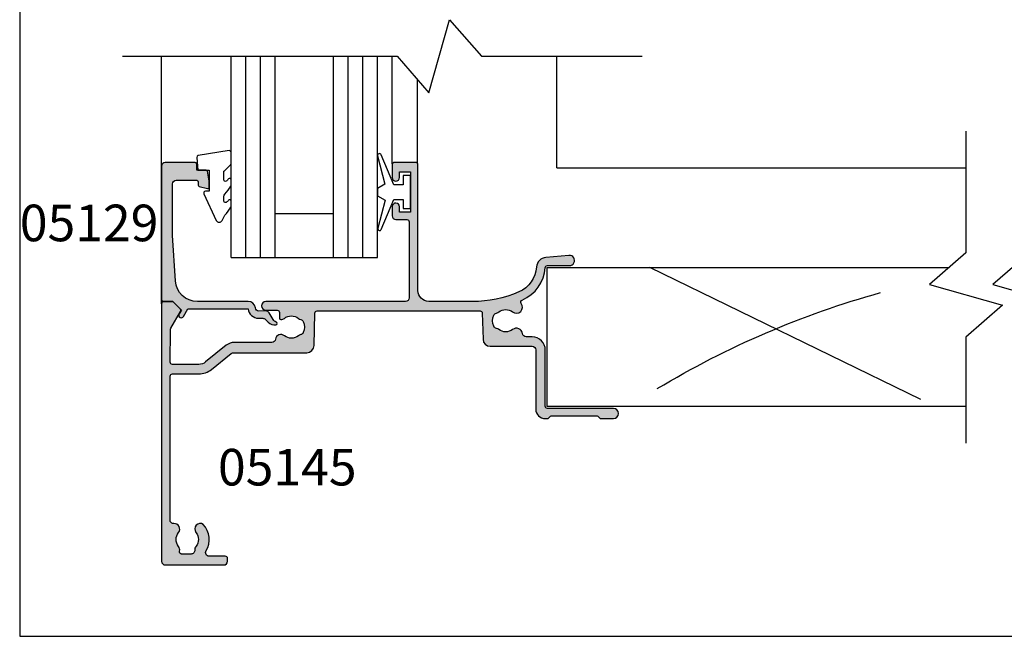
# Model space of a CAD drawing. Units: millimetres. Extents: x 0 to 354, y -25 to 482.
# Drawn here: x 0 to 134, y 0 to 84 of the extents above; entities that cross this region are included whole.
import ezdxf
from ezdxf.enums import TextEntityAlignment as Align

# ---------------------------------------------------------------- set-up
doc = ezdxf.new("R2010")
doc.units = ezdxf.units.MM
doc.layers.get('0').update_dxf_attribs({"plot": 0})
for name, color, linetype in [('05129$0$APL Hatch', 253, 'Continuous'), ('05129$0$APL Joinery', 2, 'Continuous'), ('05145$0$APL Hatch', 253, 'Continuous'), ('05145$0$APL Joinery', 2, 'Continuous'), ('9010100$0$APL Joinery', 2, 'Continuous'), ('APL Border', 7, 'Continuous'), ('APL Building', 3, 'Continuous'), ('APL Joinery', 2, 'Continuous'), ('APL Notes', 7, 'Continuous')]:
    doc.layers.add(name, color=color, linetype=linetype)
doc.styles.add('Arial-Bold', font='arialbd.ttf')

# ---------------------------------------------------------------- blocks, each defined once
blk = doc.blocks.new('9010100', base_point=(-698.0412257018843, 103.9239421823788))
at = {"layer": '9010100$0$APL Joinery', "color": 252}
blk.add_lwpolyline([(-697.0412257018843, 102.9239421823788), (-695.7492784149856, 102.9239421823788), (-694.0229808775647, 98.81824357162003, 0.9293418001092544), (-693.550394430906, 98.97737999157357), (-694.5444653146969, 102.8447215218598), (-693.5412257018843, 103.4239421823788), (-693.5412257018843, 104.4239421823788), (-694.5663527677214, 105.0157995697934), (-693.5768325592873, 108.8654371152974, 0.9293418001092604), (-694.0494190059462, 109.024573535251), (-695.7735859449865, 104.9239421823788), (-697.0412257018843, 104.9239421823788), (-697.0412257018843, 106.1739421823788), (-698.0412257018843, 106.1739421823788), (-698.0412257018843, 101.6739421823788), (-697.0412257018843, 101.6739421823788)], format="xyb", close=True, dxfattribs=at)
blk = doc.blocks.new('05129')
at = {"layer": '05129$0$APL Hatch'}
h = blk.add_hatch(color=256, dxfattribs=at)
edge = h.paths.add_edge_path()
edge.add_arc((5.199981515280334, 15.90566016953847), 0.1999999999999238, 180.000000000003, 254.9880790769411)
edge.add_line((5.148177513399219, 15.71248577840686), (6.248114062430886, 15.4175133717572))
edge.add_arc((6.299929026749648, 15.61072864124062), 0.2000423227442271, 254.9880790769354, 359.9999999999949)
edge.add_line((6.499971349493875, 15.6107286412406), (6.5, 16.44188513600955))
edge.add_line((6.5, 16.44188513600955), (6.261719659354792, 17.79471019980289))
edge.add_arc((6.064751657969431, 17.76001716836636), 0.1999999999999997, 9.989352104984336, 90.00077779017535)
edge.add_line((6.064748942969541, 17.96001716834793), (4.800004285636192, 17.9599999994399))
edge.add_line((4.800004285636192, 17.9599999994399), (4.800020358771774, 18.80222766474765))
edge.add_arc((4.600020358771644, 18.80222766474765), 0.2000000000001299, 0, 90)
edge.add_line((4.600020358771644, 19.00222766474778), (0.5000000000001412, 19.00222766474778))
edge.add_arc((0.5000000000001402, 18.50222766474778), 0.5, 89.99999999999993, 179.9999999999996)
edge.add_line((1.408720358632483e-13, 18.50222766474778), (0, 0.2000000000000455))
edge.add_arc((0.2000000000000455, 0.2000000000000455), 0.2000000000000455, 180, 270)
edge.add_line((0.2000000000000455, 0), (1.533000000000129, -1.13686837721616e-13))
edge.add_line((1.533000000000129, -1.13686837721616e-13), (2.699867500000096, -1.166867499999967))
edge.add_line((2.699867500000096, -1.166867499999967), (2.394157787176027, -1.695635774884522))
edge.add_arc((2.697237640000033, -1.870862730000117), 0.3500883931050897, 149.9654563963833, 329.9484792182006)
edge.add_line((3.000265558431352, -2.04617948230316), (3.605532537934096, -0.9999999787224851))
edge.add_line((3.605532537934096, -0.9999999787224851), (11.81301960694213, -0.9999999787240759))
edge.add_arc((13.30020417481853, -0.8043419580078496), 1.500000000000098, 187.4949427098, 267.4803184570732)
edge.add_line((13.23426032646682, -2.302891726572398), (13.83156361300087, -2.300884411698917))
edge.add_arc((13.83324391811863, -2.800881588265591), 0.4999999999999352, 43.74757717891208, 90.19254914551789, ccw=False)
edge.add_line((14.19444051955702, -2.455140333698978), (14.56577042775268, -2.843069454338433))
edge.add_arc((15.43685577554587, -2.009257231902336), 1.205832702087569, 223.747577179016, 278.9285559373253)
edge.add_arc((15.59296380522767, -3.002901999883356), 0.1999998919907876, 278.9285559371905, 432.1692228732514)
edge.add_arc((15.88386013665045, -2.098535335071557), 0.7499999711976474, 210.1925485357113, 252.16922287308802, ccw=False)
edge.add_line((15.23560500127849, -2.475715976489369), (14.69580883166304, -1.547975788944655))
edge.add_arc((14.26363872481843, -1.799429559546651), 0.5000000000000467, 30.19254853573136, 90.19254853572893)
edge.add_line((14.26195842502204, -1.299432382961982), (13.26092205248631, -1.302796484384316))
edge.add_arc((13.30020417481952, -0.8043419580070293), 0.5000000000010075, 187.4949427097096, 265.49395675528456, ccw=False)
edge.add_arc((11.81301960694214, -0.9999999787227153), 1.000000000000002, 7.494942709807112, 90.0000000000002)
edge.add_line((11.81301960694213, 2.127728748746449e-08), (4.880853669714155, 4.531557351583615e-09))
edge.add_arc((4.880853662467302, 3.000000004531667), 3.00000000000011, 183.5763343887493, 270.00000013840474, ccw=False)
edge.add_line((1.886695927063442, 2.812865145347473), (1.499999997334044, 8.999999997162263))
edge.add_line((1.499999997334044, 8.999999997162263), (1.499999997334044, 16.05999529961731))
edge.add_arc((1.999999997334045, 16.05999529961731), 0.5000000000000009, 90.0001517252822, 180, ccw=False)
edge.add_line((1.999998673281178, 16.55999529961556), (4.799997176461829, 16.56000271430764))
edge.add_arc((4.799997176461829, 16.3600027143076), 0.2000000000000455, 0, 90, ccw=False)
edge.add_line((4.999997176461875, 16.3600027143076), (4.99998151528041, 15.90566016953846))
at = {"layer": '05129$0$APL Joinery'}
blk.add_lwpolyline([(4.99998151528041, 15.90566016953846, 0.3393962514202096), (5.148177513399219, 15.71248577840686), (6.248114062430886, 15.4175133717572, 0.4932100921436137), (6.499971349493875, 15.6107286412406), (6.5, 16.44188513600955), (6.261719659354792, 17.79471019980289, 0.3640266936167466), (6.064748942969541, 17.96001716834793), (4.800004285636192, 17.9599999994399), (4.800020358771774, 18.80222766474765, 0.414213562373095), (4.600020358771644, 19.00222766474778), (0.5000000000001409, 19.00222766474778, 0.4142135623730938), (1.408720358632483e-13, 18.50222766474778), (0, 0.2000000000000455, 0.414213562373095), (0.2000000000000455, 0), (1.533000000000129, -1.13686837721616e-13), (2.699867500000096, -1.166867499999967), (2.394157787176027, -1.695635774884522, 0.9998518571452021), (3.000265558431352, -2.04617948230316), (3.605532537934096, -0.9999999787224851), (11.81301960694213, -0.9999999787240759, 0.3638979723720558), (13.23426032646682, -2.302891726572398), (13.83156361300087, -2.300884411698917, -0.205475023977086), (14.19444051955702, -2.455140333698978), (14.56577042775268, -2.843069454338433, 0.2455355572193203), (15.62400434075334, -3.200478420416289, 0.7900405684940521), (15.65420511390471, -2.81250909321966, -0.1852337734027385), (15.23560500127849, -2.475715976489369), (14.69580883166304, -1.547975788944655, 0.2679491924311114), (14.26195842502204, -1.299432382961982), (13.26092205248631, -1.302796484384316, -0.3541137310249494), (12.80447598552632, -0.8695612982451166, 0.3763985415984328), (11.81301960694213, 2.127728748746449e-08), (4.880853669714155, 4.531557351583615e-09, -0.3960474621336606), (1.886695927063442, 2.812865145347473), (1.499999997334044, 8.999999997162263), (1.499999997334044, 16.05999529961731, -0.4142127867610964), (1.999998673281178, 16.55999529961556), (4.799997176461829, 16.56000271430764, -0.414213562373095), (4.999997176461875, 16.3600027143076)], format="xyb", close=True, dxfattribs=at)
blk = doc.blocks.new('20mm igu')
at = {"layer": 'APL Joinery', "color": 7}
for p, q in [((1.745550558496234e-05, 0.0003929989504598552), (1.745550558496234e-05, 20.00039299895046)), ((6.000017455505585, 0.0003929989504598552), (6.000017455505585, 20.00039299895046)), ((14.00001745550558, 0.0003929989504598552), (14.00001745550558, 20.00039299895046)), ((20.00001745550558, 0.0003929989504598552), (20.00001745550558, 20.00039299895046)), ((6.000017455505585, 6.00039299895046), (14.00001745550558, 6.00039299895046)), ((1.745550558496234e-05, 0.0003929989504598552), (6.000017455505585, 0.0003929989504598552)), ((6.000017455505585, 0.0003929989504598552), (14.00001745550558, 0.0003929989504598552)), ((14.00001745550558, 0.0003929989504598552), (20.00001745550558, 0.0003929989504598552))]:
    blk.add_line(p, q, dxfattribs=at)
at = {"layer": 'APL Joinery', "color": 8}
for p, q in [((2.000017455505585, 0.0003929989504598552), (2.000017455505585, 20.00039299895046)), ((4.000017455505585, 0.0003929989504598552), (4.000017455505585, 20.00039299895046)), ((16.00001745550558, 0.0003929989504598552), (16.00001745550558, 20.00039299895046)), ((18.00001745550558, 0.0003929989504598552), (18.00001745550558, 20.00039299895046))]:
    blk.add_line(p, q, dxfattribs=at)
blk = doc.blocks.new('9010230r')
at = {"layer": 'APL Joinery', "color": 252, "linetype": 'Continuous', "flags": 128}
blk.add_lwpolyline([(-3.699999995644475, -0.271798019042194, 0.209101797264311), (-3.780273930524288, -0.08824131712458438), (-4.539452125884765, 0.6137342930137493, -0.2091017972643109), (-4.699999995644475, 0.9808476968487412), (-4.699999995644475, 2.404190649000952, -0.4607623830565153), (-4.411090109705356, 2.651144127972657), (-0.211090114060795, 1.996953478971704, -0.3941429072290235), (-0.0009513254770183721, 1.728211064313086), (-0.1521502017845648, -1.13686837721616e-13), (-1.699999995644475, -1.13686837721616e-13), (-1.699999995644475, -2.900000000000205), (-1.199999995644475, -2.900000000000205, -0.5486826681767519), (-0.973443804326763, -3.255699064213673), (-2.667326168639619, -6.886379618054491, -0.6207567888656145), (-3.459893944708199, -6.904757179926094), (-3.835674537500012, -6.188023852885976, -0.07675639906466938), (-4.647883004422198, -5.035425239591063, -0.115673028930296), (-4.699999995644475, -4.813162308700157), (-4.699999995644475, -4.256850519653199, -0.7009956747971707), (-4.346519601114977, -4.128617261505838, 0.09047886757785174), (-3.998306134413468, -4.418544246817305, 0.5741040862820662), (-3.700000000000017, -4.244372194131643), (-3.700000000000017, -3.64670420288337, 0.1977207654919992), (-3.844828922811018, -3.294775934725749, -0.0810836782525954), (-4.648649235946522, -2.166446422107015, -0.1147966753284443), (-4.699999995644475, -1.945734258472044), (-4.699999995644475, -1.331430775128865, -0.7232294553311543), (-4.339223955907926, -1.212472525954468, 0.08869388050045046), (-4.009594881884937, -1.52380825903947, 0.5962861851655916), (-3.700000000000017, -1.356509239722072), (-3.700000000000074, -0.271798019042194)], format="xyb", dxfattribs=at)
blk = doc.blocks.new('05145')
at = {"layer": '05145$0$APL Hatch'}
h = blk.add_hatch(color=256, dxfattribs=at)
h.dxf.hatch_style = 1
edge = h.paths.add_edge_path()
edge.add_arc((33.4487890175893, 37.00086803582629), 16.00000000000004, 269.9999999999998, 293.3589461703227, ccw=False)
edge.add_line((33.44878901758924, 21.00086803582625), (27.49177792679732, 21.00487554927808))
edge.add_arc((27.4930577338653, 22.50487500330926), 1.499999999999996, 179.999999999998, 269.95111496501124, ccw=False)
edge.add_line((25.99305773386531, 22.50487500330932), (25.99305773386508, 39.70433597885248))
edge.add_arc((25.69305773386485, 39.70433597885251), 0.3000000000002245, 359.9999999999946, 449.9978646488229)
edge.add_line((25.69306891453747, 40.00433597864438), (22.79306891467704, 40.00444405847592))
edge.add_arc((22.79305773400493, 39.7044440586838), 0.3000000000004665, 89.9978646489186, 179.9999999999593)
edge.add_line((22.49305773400446, 39.70444405868401), (22.49305773400469, 37.95433225210062))
edge.add_arc((22.99305773400469, 37.95433225210062), 0.5, 180, 360)
edge.add_line((23.49305773400469, 37.95433225210062), (23.49305773400469, 38.70433225210062))
edge.add_line((23.49305773400469, 38.70433225210062), (24.99347395409726, 38.70433225210062))
edge.add_line((24.99347395409726, 38.70433225210062), (24.99334461372749, 33.20409417896966))
edge.add_line((24.99334461372749, 33.20409417896966), (23.493356669816, 33.20412945180559))
edge.add_line((23.493356669816, 33.20412945180559), (23.49337417544539, 33.94856160093767))
edge.add_arc((22.99337430651398, 33.95414120930267), 0.500030999999935, 359.3606503492309, 539.3606503486317)
edge.add_line((22.49337443758262, 33.9597208176729), (22.49333921842189, 32.70415562684983))
edge.add_arc((22.99333921822523, 32.70414160162796), 0.5000000000000464, 179.9983928279597, 269.9987275179651)
edge.add_line((22.99332811372464, 32.20414160175122), (24.4933260995297, 32.20410828829453))
edge.add_arc((24.49331904490558, 31.90410828837756), 0.2999999999999093, -0.0013473338738094753, 89.99865266603928, ccw=False)
edge.add_line((24.79331904482255, 31.9041012337539), (24.79308154186859, 21.50421677030798))
edge.add_arc((24.29308154200683, 21.50422852801445), 0.5000000000000004, 270.0000568956971, 359.99865266608487, ccw=False)
edge.add_line((24.29308203851546, 21.0042285280147), (5.245344613727447, 21.00420971258294))
edge.add_arc((5.245344613727449, 20.40420971258281), 0.6000000000001364, 90, 270)
edge.add_line((5.245344613727449, 19.80420971258267), (6.787292070472668, 19.80420971258267))
edge.add_arc((6.787292070472668, 19.50420971258271), 0.2999999999999545, 0, 90, ccw=False)
edge.add_line((7.087292070472623, 19.50420971258271), (7.087292070472852, 18.73425562935316))
edge.add_arc((7.287292070472649, 18.73425562935295), 0.1999999999997968, 179.9999999999389, 269.2596365460668)
edge.add_arc((7.294398851659537, 19.28420971258381), 0.750000000000826, 269.2596365460265, 308.4162019580864)
edge.add_arc((8.717398851659128, 17.50920971258324), 1.524999999999305, 51.1755413074236, 128.8676287969285, ccw=False)
edge.add_arc((10.13584255106468, 19.27185650692554), 0.737499999998156, 231.1755413074768, 258.8230001409355)
edge.add_arc((9.89596486730747, 18.05782811070346), 0.5000000000011563, 24.961814803926984, 78.82300014081659, ccw=False)
edge.add_arc((8.71739885165883, 17.50920971258246), 1.800000000000677, -24.989351704052524, 24.961814803942673, ccw=False)
edge.add_arc((9.895701059948593, 16.9600249477357), 0.5000000000005496, 281.289020871895, 335.0106482959123, ccw=False)
edge.add_arc((10.14039885165993, 15.73420971258165), 0.7500000000011262, 101.2890208719354, 128.4162019568967)
edge.add_arc((8.717398851659425, 17.50920971258302), 1.525000000000335, 231.4300145711191, 308.86762879752143, ccw=False)
edge.add_arc((7.294398851659771, 15.7342097125825), 0.7500000000001513, 50.97858772713371, 171.7383420537201)
edge.add_arc((6.057371139215359, 15.91382719125571), 0.4999999999999986, 269.9999999999477, 351.73834205370974, ccw=False)
edge.add_line((6.057371139214903, 15.41382719125571), (0.9515993740493887, 15.41382719125571))
edge.add_arc((0.9515993740495057, 13.61382719125568), 1.800000000000034, 90.00000000000371, 129.0120975697949)
edge.add_line((-0.1814726638561606, 15.01245071347902), (-2.988593446851743, 12.7383075894027))
edge.add_arc((-3.932820145106375, 13.9038271912554), 1.499999999999906, 270.00000000000244, 309.0120975697942, ccw=False)
edge.add_line((-3.932820145106311, 12.40382719125549), (-7.519459674344736, 12.40382719125549))
edge.add_arc((-7.519459674344805, 12.70382719125546), 0.2999999999999634, 179.9016134810211, 270.00000000001324, ccw=False)
edge.add_line((-7.819459232044627, 12.70434234161102), (-7.811914023242442, 17.09832029127168))
edge.add_arc((-7.311914760409168, 17.09746170734554), 0.5000000000001757, 150.0149563155305, 179.9016134809966, ccw=False)
edge.add_line((-7.744992706785487, 17.34734866651437), (-6.423542180317972, 19.63754853186223))
edge.add_arc((-6.683388948144009, 19.78748070736327), 0.3000000000001888, 330.0149563155971, 404.9957430693815)
edge.add_line((-6.471241153503078, 19.99959698026354), (-7.416857221928202, 20.94535357286558))
edge.add_arc((-7.55828908502215, 20.80394272426458), 0.2000000000006992, 44.99574306954835, 90.00000000004707)
edge.add_line((-7.558289085022315, 21.00394272426528), (-8.705723886047926, 21.00394272426528))
edge.add_arc((-8.705723886047915, 20.70394272426534), 0.2999999999999368, 90.00000000000203, 179.8923035878352)
edge.add_line((-9.005723356081452, 20.70450662102875), (-9.005723356081452, -14.49930841477086))
edge.add_arc((-8.505723356081445, -14.49930841477085), 0.5000000000000071, 180.0000000000008, 269.9999999999992)
edge.add_line((-8.505723356081452, -14.99930841477086), (-0.5021165195061226, -14.99930841477109))
edge.add_arc((-0.5021165195060866, -14.49930841477106), 0.5000000000000249, 269.9999999999959, 360.0088070390003)
edge.add_line((-0.002116525412892756, -14.49923155885741), (-0.002116525412892756, -14.09930841477094))
edge.add_arc((-0.3021165254128828, -14.09930841477097), 0.2999999999999901, 6.785183320455726e-12, 90.00000000000408)
edge.add_line((-0.3021165254129041, -13.79930841477098), (-2.500675251981155, -13.79930841477087))
edge.add_arc((-2.500675251981316, -13.2993084147706), 0.5000000000002682, 149.1456693041112, 270.00000000001836, ccw=False)
edge.add_arc((-5.50533413445018, -11.50430841477085), 2.999999999999468, 329.1456693040925, 402.9299820549493)
edge.add_arc((-3.730334134446828, -10.08130841476871), 0.7500000000019316, 55.80025604857201, 218.4162019558415)
edge.add_arc((-5.505334134449839, -11.50430841476932), 1.525000000000973, -38.867628798005114, 38.867628798005114, ccw=False)
edge.add_arc((-3.730334134451586, -12.92730841477145), 0.7499999999991517, 141.5837980438413, 183.3020645288176)
edge.add_arc((-4.978258811664904, -12.99930841477102), 0.5000000000000087, -90.00000000000028, 3.3020645289847153, ccw=False)
edge.add_line((-4.978258811664906, -13.49930841477103), (-6.268019498233931, -13.49930841477103))
edge.add_arc((-6.268019498234616, -13.19930841477012), 0.300000000000912, 164.5403138974581, 270.0000000001308, ccw=False)
edge.add_arc((-7.267980928796056, -12.92275211417835), 0.737500000002696, 344.540313897324, 398.8244586925343)
edge.add_arc((-5.505334134448288, -11.50430841476946), 1.525000000001114, 141.1755413074602, 218.8244586925398, ccw=False)
edge.add_arc((-7.267980928793112, -10.08586471536263), 0.7374999999991141, 321.1755413074467, 454.1006772030273)
edge.add_arc((-7.356473605251315, -8.851532792332584), 0.499999999999988, 179.9016134810096, 274.10067720300964, ccw=False)
edge.add_line((-7.856472868084401, -8.850674208406552), (-7.822721855773315, 10.80434234161138))
edge.add_arc((-7.522722298073417, 10.80382719125573), 0.3000000000000393, 89.99999999999051, 179.9016134810032, ccw=False)
edge.add_line((-7.522722298073367, 11.10382719125577), (-3.932820145105742, 11.10382719125577))
edge.add_arc((-3.932820145105739, 13.90382719125571), 2.79999999999994, 269.9999999999999, 309.0120975697949)
edge.add_line((-2.170263641696996, 11.7281906011306), (0.5077210743817577, 13.89771624653353))
edge.add_arc((0.8224633071333103, 13.5092097125826), 0.4999999999999929, 90.00000000000131, 129.0120975697932, ccw=False)
edge.add_line((0.8224633071332992, 14.0092097125826), (10.81188711236386, 14.0092097125826))
edge.add_arc((10.81188711236339, 15.00920971258346), 1.000000000000865, 270.0000000000269, 358.4999999999749)
edge.add_line((11.8115444373398, 14.98303276427513), (11.92752284159728, 19.41206933460538))
edge.add_arc((12.22742003908986, 19.4042162501133), 0.2999999999999147, 90.00007041192731, 178.5000000000521, ccw=False)
edge.add_line((12.22741967041387, 19.70421625011299), (34.48331311430187, 19.70424360082874))
edge.add_arc((34.48331348297786, 19.40424360082921), 0.2999999999997583, 1.7227918241069915, 90.00007041192629, ccw=False)
edge.add_line((34.78317787698646, 19.41326275853411), (34.89047954592801, 15.84575113656755))
edge.add_arc((35.89002752595754, 15.87581499558459), 1.000000000000051, 181.7227918241457, 270.0000000000012)
edge.add_line((35.89002752595756, 14.87581499558454), (41.59464996597038, 14.87581499558454))
edge.add_arc((41.59464996597039, 14.37581499558453), 0.5000000000000089, -1.483418537873149e-05, 90.0000000000008, ccw=False)
edge.add_line((42.09464996597038, 14.37581486613184), (42.09464787515984, 6.300244423458516))
edge.add_arc((43.39464787516021, 6.300244423458062), 1.300000000000367, 179.99999999998, 269.9986526660948)
edge.add_line((43.39461730512361, 5.000244423817129), (43.67027367047857, 5.000237941644663))
edge.add_arc((43.67028072510276, 5.300237941561555), 0.2999999999998383, 269.9986526660259, 314.9986526660399)
edge.add_line((43.88240777102741, 5.088100918891804), (44.10667711333921, 5.312359713879493))
edge.add_arc((44.31880415926432, 5.10022269120941), 0.3000000000004002, 89.9986526660706, 134.9986526660574, ccw=False)
edge.add_line((44.31881121388827, 5.400222691126864), (50.37028607479127, 5.400080388196138))
edge.add_arc((50.37027902016758, 5.100080388280105), 0.2999999999989794, 44.99865266597169, 89.99865266612079, ccw=False)
edge.add_line((50.58241604283698, 5.312207434203891), (50.80667483782444, 5.087938091891866))
edge.add_arc((51.01881186049438, 5.300065137817747), 0.3000000000008474, 224.9986526661807, 269.9986526660597)
edge.add_line((51.01880480587037, 5.000065137899846), (52.69453773669583, 5.00002573234773))
edge.add_arc((52.69455419748446, 5.70002573215428), 0.7000000000000917, 269.99865266612, 449.9986526661013)
edge.add_line((52.69457065827331, 6.400025731960831), (43.69456914749552, 6.400237370713547))
edge.add_arc((43.69457620211991, 6.700237370630698), 0.3000000000000976, 179.9995141355307, 269.99865266598783, ccw=False)
edge.add_line((43.3945762021306, 6.70023991461111), (43.39464129036995, 14.3757997317039))
edge.add_arc((41.59464129043472, 14.37581499558454), 1.799999999999957, 359.9995141355891, 450.0000000000045)
edge.add_line((41.59464129043457, 16.1758149955845), (40.77576720381516, 16.1758149955845))
edge.add_arc((40.77576720379293, 16.67581499560445), 0.5000000000199556, 186.9783624891396, 270.00000000254687, ccw=False)
edge.add_arc((39.44817715662904, 16.51331632839366), 0.8374980935016334, 6.978362486539484, 127.9675703850737)
edge.add_arc((37.99472816565572, 18.37581499558559), 1.525003812244714, 232.0323734218125, 307.9676433431983, ccw=False)
edge.add_arc((36.54127872304154, 16.51331667988897), 0.8374980942536281, 52.03235993463868, 78.02775956795912)
edge.add_arc((36.81872630196774, 17.8217216800429), 0.4999998696625087, 205.2282680257639, 258.0277595679219, ccw=False)
edge.add_arc((37.99472816565515, 18.37581499558508), 1.799999787248967, 154.7717541604424, 205.2282680257769, ccw=False)
edge.add_arc((36.81872620531599, 18.92990780019952), 0.5000000000001252, 101.97224043206188, 154.7717541604493, ccw=False)
edge.add_arc((36.54127859934916, 20.2383129278614), 0.8374980942596867, 281.9722404322208, 307.967640065395)
edge.add_arc((37.99472816565587, 18.37581499558544), 1.525003586063398, 52.03234644718998, 127.9676391043358, ccw=False)
edge.add_arc((39.44817803467323, 20.23831269067136), 0.8374980935015053, 232.032359934452, 396.9590761536962)
edge.add_arc((40.35711312643595, 20.92222709443978), 0.3000000000000221, 113.01607754445439, 216.9590761536936, ccw=False)
edge.add_arc((38.20667135841598, 25.98440056068483), 5.2, 293.0160775444553, 355.9983979881869)
edge.add_arc((43.69326290540371, 25.60058654775321), 0.2999999999999929, 89.99999999998778, 175.9983979881851, ccw=False)
edge.add_line((43.69326290540378, 25.9005865477532), (46.69484761704715, 25.90058654775275))
edge.add_arc((46.69484761704989, 26.6005865477533), 0.7000000000005571, 269.9999999997755, 455.0148164794513)
edge.add_line((46.63365827054944, 27.29790703639222), (43.47237701701264, 27.0205069927238))
edge.add_arc((43.59475571000796, 25.62586601544659), 1.399999999999986, 95.01481647922553, 176.1930297561148)
edge.add_arc((38.20667135841594, 25.98440056068477), 4.000000000000005, 293.3589461703232, 356.19302975611504, ccw=False)
at = {"layer": '05145$0$APL Joinery', "ltscale": 0.2}
blk.add_lwpolyline([(39.79263213869152, 22.31224473563762, -0.1022770344967366), (33.44878901758924, 21.00086803582625), (27.49177792679732, 21.00487554927808, -0.4139636865416875), (25.99305773386531, 22.50487500330932), (25.99305773386508, 39.70433597885248, 0.4142026466046115), (25.69306891453747, 40.00433597864438), (22.79306891467704, 40.00444405847592, 0.4142244782251644), (22.49305773400446, 39.70444405868401), (22.49305773400469, 37.95433225210062, 0.9999999999999999), (23.49305773400469, 37.95433225210062), (23.49305773400469, 38.70433225210062), (24.99347395409726, 38.70433225210062), (24.99334461372749, 33.20409417896966), (23.493356669816, 33.20412945180559), (23.49337417544539, 33.94856160093767, 0.9999999999947705), (22.49337443758262, 33.9597208176729), (22.49333921842189, 32.70415562684983, 0.4142152732930459), (22.99332811372464, 32.20414160175122), (24.4933260995297, 32.20410828829453, -0.4142135623726509), (24.79331904482255, 31.9041012337539), (24.79308154186859, 21.50421677030798, -0.4142063840383071), (24.29308203851546, 21.0042285280147), (5.245344613727449, 21.00420971258294, 0.9999999999999999), (5.245344613727449, 19.80420971258267), (6.787292070472668, 19.80420971258267, -0.414213562373095), (7.087292070472623, 19.50420971258271), (7.087292070472852, 18.73425562935316, 0.410433905045526), (7.284707786404889, 18.53427232636049, 0.1725348255727788), (7.760425876406353, 18.69657137805579, -0.3526072912766531), (9.673476925292599, 18.69729208225093, 0.1212234127578855), (9.992885143573895, 18.54834463443084, -0.2394382480791071), (10.34925948871209, 18.26883518690423, -0.2214711245080613), (10.34889421698339, 16.74880003817865, -0.2387944948641164), (9.993580176632898, 16.46969885367415, 0.1189205426349543), (9.674371826925134, 16.32184804711958, -0.351359378456055), (7.766606935112614, 16.31689275328475, 0.5817788329508419), (6.552182224193055, 15.84198019978638, -0.3725839382838887), (6.057371139214903, 15.41382719125571), (0.951599374049389, 15.41382719125571, 0.1718857714790573), (-0.1814726638561606, 15.01245071347902), (-2.988593446851743, 12.7383075894027, -0.17188577147906), (-3.932820145106311, 12.40382719125549), (-7.519459674344736, 12.40382719125549, -0.4147165989198856), (-7.819459232044627, 12.70434234161102), (-7.811914023242442, 17.09832029127168, -0.1311494071374666), (-7.744992706785487, 17.34734866651437), (-6.423542180317972, 19.63754853186223, 0.3393607678437466), (-6.471241153503078, 19.99959698026354), (-7.416857221928202, 20.94535357286558, 0.198931676729981), (-7.558289085022315, 21.00394272426528), (-8.705723886047926, 21.00394272426528, 0.4136631306867035), (-9.005723356081452, 20.70450662102875), (-9.005723356081452, -14.49930841477086, 0.4142135623730868), (-8.505723356081452, -14.99930841477086), (-0.5021165195061227, -14.99930841477109, 0.4142585842418138), (-0.002116525412892756, -14.49923155885741), (-0.002116525412892756, -14.09930841477094, 0.4142135623730812), (-0.3021165254129041, -13.79930841477098), (-2.500675251981155, -13.79930841477087, -0.5823313069692466), (-2.929912235191487, -13.04287984334203, 0.3335491740438392), (-3.308774373160324, -9.460996100150531, 0.8587394203185446), (-4.317972468993977, -10.54733543949319, -0.3528190902649962), (-4.317972468993977, -12.46128139004545, 0.1840678126096907), (-4.479088940779283, -12.9705084147703, -0.4311960809804971), (-4.978258811664906, -13.49930841477103), (-6.268019498233931, -13.49930841477103, -0.4956414426385246), (-6.557164972131906, -13.11934032785253, 0.2413904259857015), (-6.693416504117996, -12.46038648840331, -0.3523955204315628), (-6.693416504117996, -10.54823034113561, 0.6551617599260164), (-7.320718988500593, -9.350252761233968, -0.4358455599404621), (-7.856472868084401, -8.850674208406552), (-7.822721855773315, 10.80434234161138, -0.413710704693084), (-7.522722298073367, 11.10382719125577), (-3.932820145105742, 11.10382719125577, 0.1718857714790742), (-2.170263641696996, 11.7281906011306), (0.5077210743817577, 13.89771624653353, -0.171885771479061), (0.8224633071332992, 14.0092097125826), (10.81188711236386, 14.0092097125826, 0.4065662586437898), (11.8115444373398, 14.98303276427513), (11.92752284159728, 19.41206933460538, -0.4065659006304461), (12.22741967041387, 19.70421625011299), (34.48331311430187, 19.70424360082874, -0.4054342643737148), (34.78317787698646, 19.41326275853411), (34.89047954592801, 15.84575113656755, 0.4054339066420563), (35.89002752595756, 14.87581499558454), (41.59464996597038, 14.87581499558454, -0.4142136382047305), (42.09464996597038, 14.37581486613184), (42.09464787515984, 6.300244423458516, 0.4142066748850308), (43.39461730512361, 5.000244423817129), (43.67027367047857, 5.000237941644663, 0.1989123673797219), (43.88240777102741, 5.088100918891804), (44.10667711333921, 5.312359713879493, -0.1989123673795982), (44.31881121388827, 5.400222691126864), (50.37028607479127, 5.400080388196138, -0.198912367380334), (50.58241604283698, 5.312207434203891), (50.80667483782444, 5.087938091891866, 0.1989123673791093), (51.01880480587037, 5.000065137899846), (52.69453773669583, 5.00002573234773, 0.9999999999998374), (52.69457065827331, 6.400025731960831), (43.69456914749552, 6.400237370713547, -0.4142091585898394), (43.3945762021306, 6.70023991461111), (43.39464129036995, 14.3757997317039, 0.4142160460903725), (41.59464129043457, 16.1758149955845), (40.77576720381516, 16.1758149955845, -0.3789740757970979), (40.2794711516181, 16.61506774368608, 0.5831196604895758), (38.93293546566643, 17.17356556657032, -0.3440117194491504), (37.05652121742882, 17.17356529204657, 0.1139152748891884), (36.71500745001871, 17.33259769840542, -0.234545541880986), (36.36641798208851, 17.60860890841585, -0.2237854059872082), (36.36641768500912, 19.1430204522358, -0.234545644012113), (36.71500732633016, 19.41903190933957, 0.1139152748885418), (37.05652109374055, 19.57806431569933, -0.3440118303927638), (38.93293554074652, 19.57806407910838, 0.8764109366287317), (40.11739357957547, 20.74185376256109, -0.4874247452106896), (40.23981630272576, 21.19834564714407, 0.2819458926179054), (43.39399427556803, 25.62152185754949, -0.3939024009206729), (43.69326290540378, 25.9005865477532), (46.69484761704715, 25.90058654775275, 1.044748832516532), (46.63365827054944, 27.29790703639222), (43.47237701701264, 27.0205069927238, 0.3698031657837635), (42.19784495218781, 25.7188194160639, -0.2812477977078726)], format="xyb", close=True, dxfattribs=at)

msp = doc.modelspace()

# ---------------------------------------------------------------- linework, layer by layer
msp.add_lwpolyline([(-8.078504833974876e-07, 482.000000110887), (-8.078504833974876e-07, 1.108869582822081e-07), (353.9999991921495, 1.108869582822081e-07), (353.9999991921495, 482.000000110887)], close=True)
at = {"layer": 'APL Building', "color": 8, "linetype": 'Continuous'}
msp.add_lwpolyline([(123.0749154970206, 32.37116500610335), (86.06436841481815, 50.40000011088691)], dxfattribs=at)
at = {"layer": 'APL Building', "color": 8}
msp.add_lwpolyline([(87.07936444053257, 33.84973741483771, -0.06778530982505242), (117.5760213916888, 46.96014734566132)], format="xyb", dxfattribs=at)
at = {"layer": 'APL Joinery', "color": 2, "linetype": 'Continuous'}
for p, q in [((19.3653238191439, 45.42689311541621), (19.36532381914395, 79.25261316632995)), ((73.3652082855308, 64.0000001108867), (73.36520828553091, 79.25261316632998)), ((73.3652082855308, 64.00000011088673), (129.2359930413434, 64.00000011088667))]:
    msp.add_line(p, q, dxfattribs=at)
at = {"layer": 'APL Joinery', "color": 7}
for p, q in [((28.88154791263679, 71.75024089533014), (28.88154791263679, 79.25261316632995)), ((34.88154791263679, 71.75024089533014), (34.88154791263679, 79.25261316632995)), ((42.88154791263679, 71.75024089533014), (42.88154791263679, 79.25261316632995)), ((48.88154791263679, 71.75024089533014), (48.88154791263679, 79.25261316632995))]:
    msp.add_line(p, q, dxfattribs=at)
at = {"layer": 'APL Joinery', "color": 8}
for p, q in [((30.88154791263679, 71.75024089533014), (30.88154791263679, 79.25261316632995)), ((32.88154791263679, 71.75024089533014), (32.88154791263679, 79.25261316632995)), ((44.88154791263679, 71.75024089533014), (44.88154791263679, 79.25261316632995)), ((46.88154791263679, 71.75024089533014), (46.88154791263679, 79.25261316632995)), ((50.88154791263673, 64.55024089533025), (50.88154791263673, 79.25261316632995)), ((54.32296926887352, 64.69166225156756), (54.32296926887352, 76.07188725857705))]:
    msp.add_line(p, q, dxfattribs=at)
at = {"layer": 'APL Joinery', "color": 3, "linetype": 'Continuous'}
for q in [(126.9342638383737, 50.40000011088691), (71.98057081693162, 31.40000011088688)]:
    msp.add_line((71.9805708169315, 50.40000011088691), q, dxfattribs=at)
at = {"layer": 'APL Joinery', "color": 3}
msp.add_line((129.2359930413434, 31.40000011088688), (71.98057081693162, 31.40000011088688), dxfattribs=at)
at = {"layer": 'APL Joinery', "color": 8, "linetype": 'Continuous'}
for points in [[(14.039385518073, 79.25261316632995), (51.54158297737399, 79.25261316632995), (55.89905005692032, 74.26951949305919), (58.7138120558896, 84.23570683960077), (63.07127913543604, 79.25261316632998), (85.03035097643647, 79.25261316632998)], [(129.2359930413434, 69.00000011088667), (129.2359930413434, 52.41274758978135), (124.2528993680726, 48.05528051023502), (134.2190867146141, 45.24051851126573), (129.2359930413434, 40.8830514317193), (129.2359930413434, 26.40000011088686)], [(137.8962470791878, 69.00000011088667), (137.8962470791878, 52.41274758978133), (132.913153405917, 48.05528051023501), (142.8793407524586, 45.24051851126572), (137.8962470791878, 40.88305143171928), (137.8962470791878, 26.40000011088686)]]:
    msp.add_lwpolyline(points, dxfattribs=at)

# ---------------------------------------------------------------- block references
at = {"layer": 'APL Border'}
msp.add_blockref('05145', (28.38813862872433, 24.74602767979499), dxfattribs=at)
at = {"layer": 'APL Joinery', "extrusion": (0, 0, -1), "xscale": -1, "zscale": -1}
msp.add_blockref('20mm igu', (-28.88153045713119, 51.74996342999276), dxfattribs=at)
at = {"layer": 'APL Joinery', "xscale": -1}
msp.add_blockref('9010230r', (24.18154791699226, 63.7102408947697), dxfattribs=at)
at = {"layer": 'APL Joinery', "rotation": 180}
msp.add_blockref('9010100', (53.38154791263673, 60.70024089533013), dxfattribs=at)
at = {"layer": 'APL Joinery'}
msp.add_blockref('05129', (19.38156223788985, 45.75023019697846), dxfattribs=at)

# ---------------------------------------------------------------- texts
at = {"layer": 'APL Notes', "style": 'Arial-Bold'}
msp.add_text('05129', height=5, dxfattribs=at).set_placement((18.94616969060576, 56.4813287240579), align=Align.MIDDLE_RIGHT)
msp.add_text('05145', height=5, dxfattribs=at).set_placement((27.08154791263684, 25.61025642893784), align=Align.TOP_LEFT)

doc.saveas('drawing.dxf')
